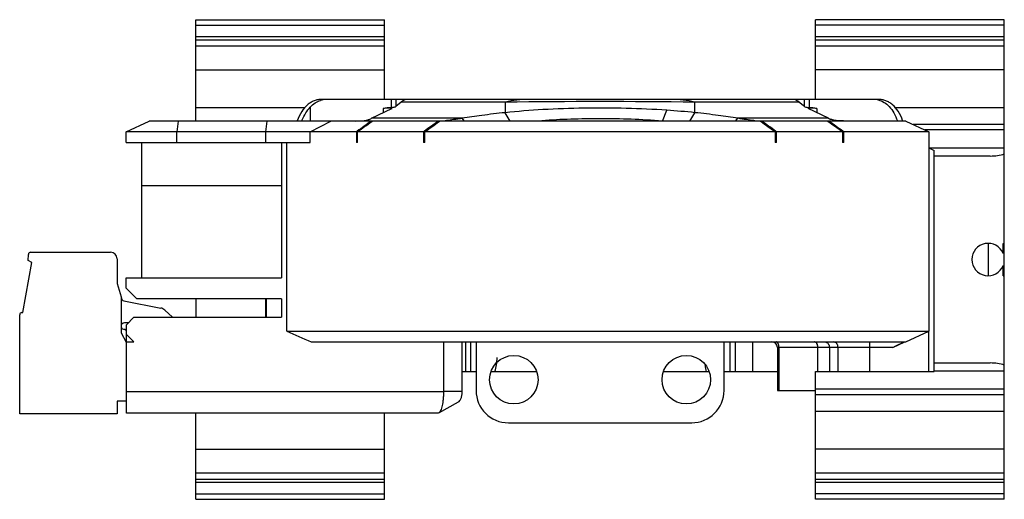
# Model space of a CAD drawing. Units: millimetres. Extents: x 12.3 to 103.6, y 59.8 to 104.3.
import ezdxf

# ---------------------------------------------------------------- set-up
doc = ezdxf.new("R2010")
doc.units = ezdxf.units.MM
doc.header["$LTSCALE"] = 10.643511
doc.layers.get('0').update_dxf_attribs({"linetype": 'CONTINUOUS'})

msp = doc.modelspace()

# ---------------------------------------------------------------- linework, layer by layer
at = {"color": 7, "linetype": 'CONTINUOUS'}
for p, q in [((28.592, 102.718), (28.592, 104.29)), ((28.592, 104.29), (46.092, 104.29)), ((46.092, 102.718), (46.092, 104.29)), ((103.592, 104.29), (86.092, 104.29)), ((86.092, 102.718), (86.092, 104.29)), ((103.592, 102.718), (103.592, 104.29)), ((28.592, 103.79), (46.092, 103.79)), ((103.592, 103.79), (86.092, 103.79)), ((28.592, 102.718), (46.092, 102.718)), ((28.592, 94.89), (28.592, 102.708)), ((28.592, 102.419), (46.092, 102.419)), ((46.092, 96.89), (46.092, 102.704)), ((86.092, 102.718), (103.592, 102.718)), ((86.092, 96.89), (86.092, 102.708)), ((86.092, 102.419), (103.592, 102.419)), ((103.592, 61.373), (103.592, 102.704)), ((46.092, 101.819), (28.592, 101.819)), ((103.592, 101.819), (86.092, 101.819)), ((28.592, 99.64), (46.092, 99.64)), ((103.592, 99.64), (86.092, 99.64)), ((48.092, 96.89), (40.271, 96.89)), ((46.719, 96.89), (46.719, 96.142)), ((47.149, 96.89), (47.149, 96.236)), ((48.092, 96.89), (48.092, 96.873)), ((81.146, 96.89), (51.039, 96.89)), ((91.914, 96.89), (84.105, 96.89)), ((84.105, 96.873), (84.105, 96.89)), ((85.049, 96.232), (85.049, 96.89)), ((85.478, 96.89), (85.478, 96.142)), ((28.592, 96.14), (38.735, 96.14)), ((39.215, 96.18), (39.215, 94.89)), ((44.907, 95.138), (46.794, 96.046)), ((45.97, 96.052), (45.97, 95.65)), ((46.794, 96.046), (46.804, 96.056)), ((47.644, 96.642), (47.149, 96.236)), ((57.293, 96.642), (47.644, 96.642)), ((57.293, 96.642), (57.293, 95.662)), ((74.892, 95.662), (74.892, 96.642)), ((84.552, 96.642), (74.892, 96.642)), ((85.043, 96.232), (84.541, 96.642)), ((85.392, 96.046), (85.382, 96.055)), ((87.278, 95.138), (85.392, 96.046)), ((86.215, 96.052), (86.215, 95.65)), ((93.399, 96.14), (103.592, 96.14)), ((53.299, 95.138), (44.907, 95.138)), ((53.513, 94.89), (53.299, 95.138)), ((57.759, 94.89), (57.293, 95.662)), ((71.871, 94.89), (72.296, 95.886)), ((74.425, 94.89), (74.892, 95.662)), ((78.672, 94.89), (78.885, 95.138)), ((87.278, 95.138), (78.885, 95.138)), ((22.129, 93.89), (24.273, 94.89)), ((94.448, 94.89), (24.273, 94.89)), ((26.966, 94.89), (26.844, 93.89)), ((35.094, 93.89), (35.216, 94.89)), ((39.215, 93.89), (41.105, 94.89)), ((44.917, 94.843), (44.984, 94.89)), ((51.156, 94.829), (51.241, 94.89)), ((80.943, 94.89), (81.029, 94.829)), ((87.201, 94.89), (87.267, 94.842)), ((94.448, 94.89), (96.592, 93.89)), ((103.592, 94.563), (95.149, 94.563)), ((22.129, 92.89), (22.129, 93.89)), ((43.491, 93.89), (22.129, 93.89)), ((26.844, 92.89), (26.844, 93.89)), ((35.094, 92.89), (35.094, 93.89)), ((39.215, 92.89), (39.215, 93.89)), ((43.558, 93.938), (43.491, 93.89)), ((43.491, 93.89), (43.491, 92.89)), ((43.592, 92.89), (43.592, 93.89)), ((49.721, 93.89), (43.592, 93.89)), ((49.805, 93.951), (49.721, 93.89)), ((49.721, 93.89), (49.721, 92.89)), ((49.849, 92.89), (49.849, 93.89)), ((82.336, 93.89), (49.849, 93.89)), ((82.336, 93.89), (82.336, 92.89)), ((82.464, 93.89), (82.379, 93.951)), ((88.592, 93.89), (82.464, 93.89)), ((82.464, 92.89), (82.464, 93.89)), ((88.592, 93.89), (88.592, 92.89)), ((88.694, 93.89), (88.627, 93.939)), ((96.592, 93.89), (88.694, 93.89)), ((88.694, 92.89), (88.694, 93.89)), ((103.592, 94.07), (96.206, 94.07)), ((96.592, 93.89), (96.592, 75.39)), ((22.129, 92.89), (39.215, 92.89)), ((23.559, 92.89), (23.559, 80.34)), ((36.559, 92.89), (36.559, 80.34)), ((37.029, 75.39), (37.029, 92.89)), ((43.592, 92.89), (43.491, 92.89)), ((49.849, 92.89), (49.721, 92.89)), ((82.464, 92.89), (82.336, 92.89)), ((88.694, 92.89), (88.592, 92.89)), ((96.591, 92.391), (97.092, 92.14)), ((96.592, 92.39), (103.592, 92.39)), ((97.092, 71.64), (97.092, 92.14)), ((102.292, 91.64), (97.092, 91.64)), ((36.559, 88.89), (23.559, 88.89)), ((102.091, 83.54), (102.091, 80.54)), ((103.485, 83.54), (103.592, 83.54)), ((103.485, 82.597), (103.485, 83.54)), ((13.039, 81.96), (13.063, 82.519)), ((13.263, 82.71), (20.689, 82.71)), ((12.559, 77.11), (13.379, 81.764)), ((13.379, 81.764), (13.039, 81.96)), ((21.289, 82.11), (21.289, 79.81)), ((103.485, 80.54), (103.485, 81.483)), ((103.485, 80.54), (103.592, 80.54)), ((21.289, 79.81), (21.659, 78.573)), ((22.129, 79.39), (22.129, 80.34)), ((22.129, 80.34), (36.559, 80.34)), ((21.659, 78.573), (21.659, 75.221)), ((21.659, 78.573), (21.691, 78.432)), ((23.129, 78.39), (22.129, 79.39)), ((21.916, 78.205), (25.344, 77.537)), ((36.559, 78.39), (23.129, 78.39)), ((28.592, 78.39), (28.592, 76.69)), ((35.092, 76.69), (35.092, 78.39)), ((35.134, 78.39), (35.134, 76.69)), ((36.559, 78.39), (36.559, 76.69)), ((12.259, 67.71), (12.259, 76.91)), ((12.459, 77.11), (12.559, 77.11)), ((25.714, 77.351), (26.429, 76.69)), ((22.323, 76.154), (21.972, 76.156)), ((22.159, 75.99), (22.859, 76.69)), ((22.159, 67.79), (22.159, 75.99)), ((22.859, 76.69), (36.559, 76.69)), ((21.659, 75.221), (22.144, 74.382)), ((22.859, 74.39), (22.159, 75.09)), ((37.029, 75.39), (96.592, 75.39)), ((94.448, 74.39), (96.592, 75.39)), ((96.402, 75.301), (96.483, 75.338)), ((96.6, 75.39), (96.483, 75.338)), ((96.483, 75.338), (96.56, 75.375)), ((96.6, 71.64), (96.6, 75.39)), ((22.159, 74.39), (22.859, 74.39)), ((39.288, 74.39), (94.448, 74.39)), ((51.572, 74.39), (51.572, 69.79)), ((53.311, 69.801), (53.311, 74.39)), ((53.619, 74.39), (53.619, 71.64)), ((54.112, 71.64), (54.112, 74.39)), ((54.592, 74.39), (54.592, 69.89)), ((77.592, 69.89), (77.592, 74.39)), ((78.172, 71.64), (78.172, 74.39)), ((78.665, 71.64), (78.665, 74.39)), ((80.242, 74.39), (80.242, 71.64)), ((91.092, 74.39), (91.092, 71.64)), ((93.244, 73.89), (94.363, 74.39)), ((93.244, 73.89), (82.543, 73.89)), ((82.543, 73.89), (82.543, 69.89)), ((82.69, 73.89), (82.69, 69.89)), ((86.3, 71.64), (86.3, 73.89)), ((87.362, 73.89), (87.362, 71.64)), ((88.173, 71.64), (88.173, 73.89)), ((97.092, 72.44), (102.292, 72.44)), ((53.311, 71.64), (54.592, 71.64)), ((56.007, 71.64), (60.177, 71.64)), ((72.007, 71.64), (76.177, 71.64)), ((77.592, 71.64), (82.543, 71.64)), ((86.092, 71.64), (97.092, 71.64)), ((86.092, 61.376), (86.092, 71.64)), ((103.592, 71.69), (97.092, 71.69)), ((22.159, 69.79), (51.572, 69.79)), ((53.311, 69.801), (51.572, 69.803)), ((82.543, 69.89), (86.092, 69.89)), ((103.592, 70.01), (86.092, 70.01)), ((86.092, 69.517), (103.592, 69.517)), ((21.289, 68.91), (21.289, 67.71)), ((22.159, 68.91), (21.289, 68.91)), ((51.129, 67.815), (52.952, 68.819)), ((21.289, 67.71), (12.259, 67.71)), ((51.036, 67.79), (22.159, 67.79)), ((28.592, 61.376), (28.592, 67.79)), ((46.092, 61.373), (46.092, 67.79)), ((51.129, 67.815), (51.036, 67.79)), ((103.592, 67.94), (86.092, 67.94)), ((57.592, 66.89), (74.592, 66.89)), ((28.592, 64.44), (46.092, 64.44)), ((103.592, 64.44), (86.092, 64.44)), ((28.592, 62.262), (46.092, 62.262)), ((86.092, 62.262), (103.592, 62.262)), ((28.592, 61.662), (46.092, 61.662)), ((28.592, 59.79), (28.592, 61.362)), ((46.092, 61.362), (28.592, 61.362)), ((46.092, 59.79), (46.092, 61.362)), ((86.092, 61.662), (103.592, 61.662)), ((103.592, 61.362), (86.092, 61.362)), ((86.092, 59.79), (86.092, 61.362)), ((103.592, 59.79), (103.592, 61.362)), ((28.592, 60.29), (46.092, 60.29)), ((103.592, 60.29), (86.092, 60.29)), ((28.592, 59.79), (46.092, 59.79)), ((103.592, 59.79), (86.092, 59.79))]:
    msp.add_line(p, q, dxfattribs=at)
for centre in [(58.092, 70.89), (74.092, 70.89)]:
    msp.add_circle(centre, 2.25, dxfattribs=at)
for centre, radius, start, end in [((40.715, 95.03), 1.861, 103.59756, 107.21587), ((40.71, 95.048), 1.842, 89.97265, 103.59709), ((59.501, 86.932), 9.958, 90.05251, 102.81741), ((72.684, 86.932), 9.958, 77.18253, 89.9475), ((91.474, 95.047), 1.844, 76.90651, 90.01282), ((64.559, -54.96), 152.153, 96.73521, 97.01723), ((66.092, -705.8), 802.49, 89.371715, 90.628286), ((43.706, 97.63), 2.766, 291.83911, 295.72761), ((66.057, 16.032), 79.068, 89.97673, 93.89218), ((66.147, 16.79), 78.309, 85.80814, 90.04268), ((67.211, 21.714), 74.346, 84.06987, 86.0782), ((88.479, 97.63), 2.766, 244.27126, 248.15973), ((50.841, 104.662), 9.778, 273.99561, 274.80077), ((50.672, 106.633), 11.757, 274.8184, 275.70399), ((81.478, 106.257), 11.379, 264.27921, 265.19464), ((81.324, 104.402), 9.518, 265.18623, 266.01308), ((90.008, 93.516), 4.391, 17.83589, 18.97774), ((102.092, 82.04), 1.5, 21.79528, 338.20472), ((13.263, 82.51), 0.2, 90, 177.5), ((20.689, 82.11), 0.6, 0, 90), ((21.983, 78.498), 0.3, 192.73349, 257.05), ((12.459, 76.91), 0.2, 90, 180), ((25.205, 76.8), 0.75, 47.25356, 79.30356), ((21.959, 75.856), 0.3, 87.5, 270), ((21.959, 75.356), 0.2, 0, 90), ((375.316, 836.589), 832.983, 246.038957, 246.208896), ((82.043, 73.89), 0.5, 0, 90), ((57.592, 69.89), 3, 180, 270), ((74.592, 69.89), 3, 270, 360)]:
    msp.add_arc(centre, radius, start, end, dxfattribs=at)
for centre, major_axis, ratio, start_param, end_param in [((48.251, 46.89), (0, 50), 0.122062, 0.026059, 0.099669), ((51.039, 46.89), (113.077, 0), 0.442177, 1.570796, 1.596855), ((81.146, 46.89), (113.077, 0), 0.442177, 1.544623, 1.570796), ((83.946, 46.89), (0, 50), 0.121927, -0.099669, -0.026173), ((46.302, 96.033), (0.502, 0.022), 0.089516, -0.00399, 2.288205), ((86.232, 96.191), (1.197, -0.053), 0.089516, -3.022108, -2.25615), ((85.883, 96.033), (0.502, -0.022), 0.089516, 0.853347, 3.145579), ((66.092, 94.89), (30.467, -1.358), 0.089516, 0.853347, 0.885442), ((102.292, 93.14), (2.598, 0), 0.57735, -1.570796, -1.04677), ((93.094, 73.89), (1.129, 0.497), 0.049069, -1.459805, 0.110991), ((55.042, 72.94), (0, 2.598), 0.57735, 4.188363, 4.712389), ((77.242, 72.94), (0, 2.598), 0.57735, -4.43051, -4.188363), ((102.292, 70.94), (2.598, 0), 0.57735, 1.04677, 1.570796)]:
    msp.add_ellipse(centre, major_axis=major_axis, ratio=ratio, start_param=start_param, end_param=end_param, dxfattribs=at)
for points, knots in [([(40.271, 96.89), (40.153, 96.89), (39.917, 96.869), (39.574, 96.772), (39.249, 96.612), (38.829, 96.309), (38.36, 95.752), (38.111, 95.205), (38.01, 94.9)], [0, 0, 0, 0, 0.109909, 0.219274, 0.330599, 0.446362, 0.700214, 1, 1, 1, 1]), ([(91.892, 96.842), (92.082, 96.798), (92.464, 96.641), (92.965, 96.228), (93.389, 95.636), (93.59, 95.16), (93.674, 94.896)], [0, 0, 0, 0, 0.213357, 0.441283, 0.69863, 1, 1, 1, 1]), ([(94.16, 94.944), (94.058, 95.243), (93.807, 95.777), (93.341, 96.322), (92.925, 96.618), (92.603, 96.774), (92.263, 96.869), (92.03, 96.89), (91.914, 96.89)], [0, 0, 0, 0, 0.298772, 0.552464, 0.66835, 0.779945, 0.889761, 1, 1, 1, 1]), ([(38.432, 94.925), (38.534, 95.176), (38.763, 95.619), (39.065, 96.014), (39.215, 96.18)], [0, 0, 0, 0, 0.548042, 1, 1, 1, 1]), ([(39.215, 96.18), (39.348, 96.327), (39.638, 96.584), (39.988, 96.753), (40.164, 96.807)], [0, 0, 0, 0, 0.517826, 1, 1, 1, 1]), ([(46.714, 96.142), (46.768, 96.149), (46.865, 96.161), (46.991, 96.183), (47.074, 96.202), (47.119, 96.218), (47.135, 96.227), (47.141, 96.231)], [0, 0, 0, 0, 0.370942, 0.667033, 0.878137, 0.950187, 1, 1, 1, 1]), ([(72.296, 95.886), (71.042, 95.973), (68.481, 96.092), (64.642, 96.111), (60.893, 95.975), (58.455, 95.783), (57.293, 95.662)], [0, 0, 0, 0, 0.250958, 0.511786, 0.766601, 1, 1, 1, 1]), ([(44.391, 94.953), (44.42, 94.959), (44.536, 94.99), (44.651, 95.029), (44.735, 95.063)], [0, 0, 0, 0, 0.246074, 1, 1, 1, 1]), ([(53.299, 95.138), (53.037, 95.094), (52.552, 95.018), (52.064, 94.957), (51.84, 94.934)], [0, 0, 0, 0, 0.541494, 1, 1, 1, 1]), ([(57.293, 95.662), (56.568, 95.586), (55.234, 95.433), (53.905, 95.241), (53.299, 95.138)], [0, 0, 0, 0, 0.542375, 1, 1, 1, 1]), ([(78.885, 95.138), (78.279, 95.241), (76.95, 95.433), (75.616, 95.586), (74.892, 95.662)], [0, 0, 0, 0, 0.45764, 1, 1, 1, 1]), ([(80.344, 94.934), (80.12, 94.957), (79.633, 95.018), (79.147, 95.094), (78.885, 95.138)], [0, 0, 0, 0, 0.458482, 1, 1, 1, 1]), ([(87.794, 94.953), (87.765, 94.959), (87.649, 94.99), (87.535, 95.029), (87.45, 95.063)], [0, 0, 0, 0, 0.246073, 1, 1, 1, 1]), ([(43.403, 94.89), (43.478, 94.89), (43.808, 94.896), (44.137, 94.924), (44.391, 94.953)], [0, 0, 0, 0, 0.226987, 1, 1, 1, 1]), ([(88.782, 94.89), (88.707, 94.89), (88.377, 94.896), (88.048, 94.924), (87.794, 94.953)], [0, 0, 0, 0, 0.227, 1, 1, 1, 1]), ([(82.69, 73.89), (82.69, 73.954), (82.678, 74.076), (82.634, 74.216), (82.58, 74.305), (82.536, 74.353), (82.487, 74.383), (82.452, 74.39), (82.435, 74.39)], [0, 0, 0, 0, 0.316695, 0.598925, 0.719452, 0.824749, 0.916615, 1, 1, 1, 1]), ([(86.3, 73.89), (86.3, 73.955), (86.286, 74.078), (86.231, 74.219), (86.166, 74.306), (86.112, 74.354), (86.052, 74.383), (86.01, 74.39), (85.99, 74.39)], [0, 0, 0, 0, 0.299552, 0.572466, 0.693604, 0.803796, 0.904775, 1, 1, 1, 1]), ([(86.945, 74.39), (87, 74.39), (87.114, 74.362), (87.252, 74.248), (87.342, 74.083), (87.362, 73.955), (87.362, 73.89)], [0, 0, 0, 0, 0.228806, 0.470561, 0.729526, 1, 1, 1, 1]), ([(88.173, 73.89), (88.173, 73.955), (88.152, 74.083), (88.062, 74.248), (87.924, 74.362), (87.81, 74.39), (87.756, 74.39)], [0, 0, 0, 0, 0.270474, 0.529439, 0.771194, 1, 1, 1, 1]), ([(51.572, 69.79), (51.572, 69.671), (51.565, 69.437), (51.54, 69.096), (51.503, 68.777), (51.452, 68.492), (51.39, 68.248), (51.318, 68.051), (51.236, 67.905), (51.165, 67.835), (51.129, 67.815)], [0, 0, 0, 0, 0.172287, 0.3393, 0.495496, 0.636532, 0.758822, 0.859992, 0.939465, 1, 1, 1, 1]), ([(52.952, 68.819), (53.008, 68.85), (53.082, 68.93), (53.158, 69.058), (53.232, 69.229), (53.295, 69.479), (53.311, 69.691), (53.311, 69.801)], [0, 0, 0, 0, 0.17863, 0.289758, 0.41422, 0.69483, 1, 1, 1, 1])]:
    msp.add_open_spline(points, degree=3, knots=knots, dxfattribs=at)
for points in [[(47.149, 96.236), (47.146, 96.234), (47.144, 96.233), (47.141, 96.231)], [(44.883, 94.89), (44.441, 94.573), (43.999, 94.256), (43.558, 93.938)], [(43.592, 93.89), (44.034, 94.208), (44.476, 94.525), (44.917, 94.843)], [(51.112, 94.89), (50.676, 94.577), (50.241, 94.264), (49.805, 93.951)], [(49.849, 93.89), (50.284, 94.203), (50.72, 94.516), (51.156, 94.829)], [(81.029, 94.829), (81.464, 94.516), (81.9, 94.203), (82.336, 93.89)], [(82.379, 93.951), (81.944, 94.264), (81.508, 94.577), (81.072, 94.89)], [(87.267, 94.842), (87.709, 94.525), (88.151, 94.208), (88.592, 93.89)], [(88.627, 93.939), (88.185, 94.256), (87.743, 94.573), (87.302, 94.89)]]:
    msp.add_open_spline(points, degree=3, dxfattribs=at)

doc.saveas('drawing.dxf')
